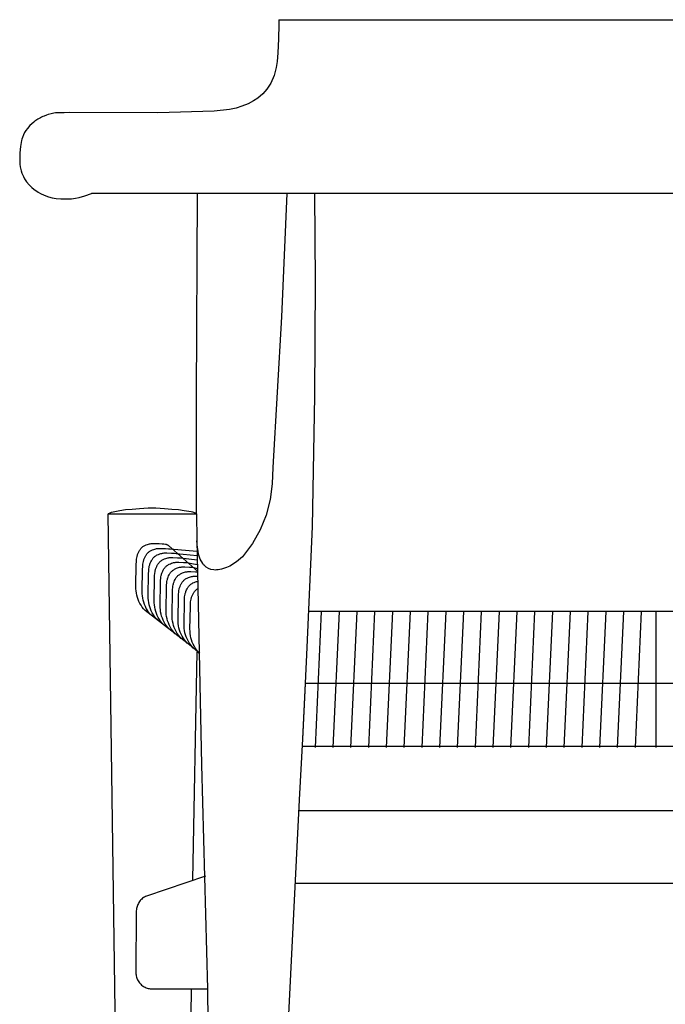
# Model space of a CAD drawing. Units: millimetres. Extents: x -1773 to 296, y -1072 to 287.
# Drawn here: x -1773 to -1483, y -156 to 287 of the extents above; entities that cross this region are included whole.
import ezdxf

# ---------------------------------------------------------------- set-up
doc = ezdxf.new("R2010")
doc.units = ezdxf.units.MM
doc.layers.get('0').update_dxf_attribs({"true_color": 0x5890e1})

msp = doc.modelspace()

# ---------------------------------------------------------------- linework, layer by layer
at = {"color": 18, "true_color": 0x000000}
for points in [[(-1656.74, 287.48, 0), (-1656.74, 285.39, 0), (-1656.87, 278.8, 0), (-1657.08, 272.63, 0), (-1657.39, 268.68, 0), (-1657.83, 266, 0), (-1658.73, 262.32, 0), (-1660.32, 258.88, 0), (-1662.14, 256.2, 0), (-1663.96, 254.16, 0), (-1666.15, 252.21, 0), (-1668.1, 250.89, 0), (-1670.49, 249.58, 0), (-1673.38, 248.5, 0), (-1675.87, 247.69, 0), (-1678.91, 246.97, 0), (-1685.79, 246.35, 0), (-1711.1, 245.61, 0), (-1750.79, 245.66, 0), (-1753.35, 245.6, 0), (-1755.46, 245.6, 0), (-1757.14, 245.47, 0), (-1757.99, 245.34, 0), (-1759.22, 245.08, 0), (-1760.52, 244.73, 0), (-1761.22, 244.51, 0), (-1762.35, 244.08, 0), (-1762.91, 243.84, 0), (-1763.46, 243.59, 0), (-1763.99, 243.32, 0), (-1765.09, 242.7, 0), (-1766.45, 241.75, 0), (-1766.91, 241.4, 0), (-1767.88, 240.61, 0), (-1768.69, 239.81, 0), (-1769.8, 238.51, 0), (-1770.52, 237.56, 0), (-1771.12, 236.61, 0), (-1771.64, 235.57, 0), (-1772.1, 234.4, 0), (-1772.31, 233.74, 0), (-1772.5, 233.02, 0), (-1772.67, 232.23, 0), (-1772.94, 230.43, 0), (-1773.21, 227.48, 0), (-1773.3, 225.56, 0), (-1773.31, 224.67, 0), (-1773.3, 223.86, 0), (-1773.21, 222.42, 0), (-1773.05, 221.16, 0), (-1772.94, 220.58, 0), (-1772.67, 219.49, 0), (-1772.31, 218.42, 0), (-1771.64, 216.87, 0), (-1771.12, 215.87, 0), (-1770.19, 214.45, 0), (-1769.12, 213.13, 0), (-1767.87, 211.87, 0), (-1766.97, 211.11, 0), (-1765.07, 209.77, 0), (-1763.98, 209.15, 0), (-1762.36, 208.39, 0), (-1760.4, 207.71, 0), (-1758.67, 207.25, 0), (-1756.83, 206.98, 0), (-1754.76, 206.81, 0), (-1752.58, 206.75, 0), (-1750.01, 206.84, 0), (-1748.22, 207.08, 0), (-1746.5, 207.44, 0), (-1743.94, 208.23, 0), (-1741.03, 209.26, 0)], [(-1656.74, 287.48, 0), (-1310.62, 287.48, 0)], [(-1693.72, 64.98, 0), (-1693.71, 117.96, 0), (-1693.26, 209.28, 0), (-1740.94, 209.26, 0)], [(-1653.11, 209.26, 0), (-1655.43, 153.72, 0), (-1659.42, 85.76, 0), (-1659.63, 78.52, 0), (-1660.59, 71.36, 0), (-1662.35, 64.39, 0), (-1665.09, 57.81, 0), (-1668.59, 51.52, 0), (-1673.05, 45.66, 0), (-1675.78, 43.33, 0), (-1678.71, 41.45, 0), (-1680.22, 40.71, 0), (-1682.51, 40, 0), (-1683.97, 39.72, 0), (-1684.68, 39.66, 0), (-1685.36, 39.63, 0), (-1686.02, 39.68, 0), (-1687.26, 39.89, 0), (-1688.38, 40.3, 0), (-1689.36, 40.89, 0), (-1690.22, 41.64, 0), (-1690.59, 42.04, 0), (-1690.95, 42.56, 0), (-1692.05, 44.52, 0), (-1692.43, 45.48, 0), (-1692.78, 46.75, 0), (-1693.06, 48.08, 0), (-1693.31, 49.74, 0), (-1693.49, 51.25, 0), (-1693.59, 52.76, 0)], [(-1273.23, 209.28, 0), (-1693.26, 209.28, 0)], [(-1656.51, -248.11, 0), (-1647.41, -63.8, 0), (-1645.97, -36.38, 0), (-1644.68, -11.3, 0), (-1643.96, 4.75, 0), (-1641.58, 59.28, 0), (-1640.56, 117.91, 0), (-1640.2, 169.43, 0), (-1640.46, 209.26, 0)], [(-1693.72, 64.98, 0), (-1694.05, 65.15, 0), (-1694.27, 65.25, 0), (-1695.45, 65.66, 0), (-1696.22, 65.88, 0), (-1699.27, 66.37, 0), (-1701.8, 66.68, 0), (-1704.89, 66.96, 0), (-1708.15, 67.23, 0), (-1712.03, 67.48, 0), (-1715.43, 67.48, 0), (-1719.38, 67.23, 0), (-1722.77, 66.96, 0), (-1725.73, 66.68, 0), (-1728.26, 66.3, 0), (-1731.31, 65.7, 0), (-1732.08, 65.48, 0), (-1732.74, 65.26, 0), (-1733.44, 64.98, 0)], [(-1726.86, -403.62, 0), (-1733.44, 64.98, 0), (-1693.72, 64.98, 0), (-1693.64, 53.31, 0), (-1691.48, -48.05, 0), (-1688.86, -148.97, 0), (-1686.25, -403.06, 0)], [(-1719.31, 48.63, 0), (-1719.14, 48.87, 0)], [(-1719.14, 48.87, 0), (-1718.97, 49.11, 0)], [(-1718.97, 49.11, 0), (-1718.78, 49.34, 0)], [(-1718.78, 49.34, 0), (-1718.58, 49.56, 0)], [(-1718.58, 49.56, 0), (-1718.36, 49.77, 0)], [(-1718.36, 49.77, 0), (-1718.13, 49.98, 0)], [(-1718.13, 49.98, 0), (-1717.87, 50.17, 0)], [(-1717.87, 50.17, 0), (-1717.6, 50.36, 0)], [(-1717.6, 50.36, 0), (-1717.3, 50.55, 0)], [(-1717.3, 50.55, 0), (-1716.98, 50.73, 0)], [(-1716.98, 50.73, 0), (-1716.37, 50.98, 0)], [(-1716.37, 50.98, 0), (-1715.84, 51.17, 0)], [(-1715.84, 51.17, 0), (-1715.37, 51.32, 0)], [(-1715.37, 51.32, 0), (-1714.95, 51.43, 0)], [(-1714.95, 51.43, 0), (-1714.57, 51.51, 0)], [(-1714.57, 51.51, 0), (-1714.22, 51.56, 0)], [(-1714.22, 51.56, 0), (-1713.9, 51.6, 0)], [(-1713.9, 51.6, 0), (-1713.58, 51.61, 0)], [(-1713.58, 51.61, 0), (-1712.6, 51.61, 0)], [(-1713.52, 48.75, 0), (-1712.98, 48.94, 0)], [(-1712.98, 48.94, 0), (-1712.51, 49.09, 0)], [(-1712.6, 51.61, 0), (-1710.54, 51.53, 0)], [(-1712.51, 49.09, 0), (-1712.09, 49.21, 0)], [(-1712.09, 49.21, 0), (-1711.71, 49.28, 0)], [(-1711.71, 49.28, 0), (-1711.37, 49.34, 0)], [(-1711.37, 49.34, 0), (-1711.04, 49.37, 0)], [(-1711.04, 49.37, 0), (-1710.73, 49.39, 0)], [(-1710.73, 49.39, 0), (-1709.75, 49.39, 0)], [(-1710.54, 51.53, 0), (-1709.15, 51.46, 0)], [(-1709.75, 49.39, 0), (-1707.68, 49.31, 0)], [(-1709.15, 51.46, 0), (-1708.38, 51.39, 0)], [(-1708.38, 51.39, 0), (-1707.76, 51.31, 0)], [(-1707.76, 51.31, 0), (-1707.63, 51.29, 0)], [(-1707.68, 49.31, 0), (-1706.3, 49.23, 0)], [(-1707.63, 51.29, 0), (-1707.51, 51.26, 0)], [(-1707.51, 51.26, 0), (-1707.39, 51.23, 0)], [(-1707.39, 51.23, 0), (-1707.27, 51.19, 0)], [(-1707.27, 51.19, 0), (-1707.16, 51.15, 0)], [(-1707.16, 51.15, 0), (-1707.05, 51.11, 0)], [(-1707.05, 51.11, 0), (-1706.85, 51.01, 0)], [(-1706.85, 51.01, 0), (-1706.66, 50.91, 0)], [(-1706.66, 50.91, 0), (-1706.49, 50.81, 0)], [(-1706.49, 50.81, 0), (-1706.34, 50.71, 0)], [(-1706.34, 50.71, 0), (-1706.21, 50.61, 0)], [(-1706.3, 49.23, 0), (-1705.53, 49.16, 0)], [(-1706.21, 50.61, 0), (-1693.35, 39.18, 0)], [(-1705.53, 49.16, 0), (-1693.56, 48.21, 0)], [(-1720.81, 43.38, 0), (-1720.72, 44.52, 0)], [(-1720.72, 44.52, 0), (-1720.64, 45.11, 0)], [(-1720.64, 45.11, 0), (-1720.52, 45.71, 0)], [(-1720.52, 45.71, 0), (-1720.44, 46.02, 0)], [(-1720.44, 46.02, 0), (-1720.35, 46.32, 0)], [(-1720.35, 46.32, 0), (-1720.25, 46.63, 0)], [(-1720.25, 46.63, 0), (-1720.13, 46.94, 0)], [(-1720.13, 46.94, 0), (-1719.88, 47.55, 0)], [(-1719.88, 47.55, 0), (-1719.6, 48.11, 0)], [(-1719.6, 48.11, 0), (-1719.46, 48.37, 0)], [(-1719.46, 48.37, 0), (-1719.31, 48.63, 0)], [(-1717.5, 44.09, 0), (-1717.39, 44.4, 0)], [(-1717.39, 44.4, 0), (-1717.27, 44.72, 0)], [(-1717.27, 44.72, 0), (-1717.02, 45.32, 0)], [(-1717.02, 45.32, 0), (-1716.75, 45.88, 0)], [(-1716.75, 45.88, 0), (-1716.6, 46.14, 0)], [(-1716.6, 46.14, 0), (-1716.45, 46.4, 0)], [(-1716.45, 46.4, 0), (-1716.28, 46.64, 0)], [(-1716.28, 46.64, 0), (-1716.11, 46.88, 0)], [(-1716.11, 46.88, 0), (-1715.92, 47.11, 0)], [(-1715.92, 47.11, 0), (-1715.72, 47.33, 0)], [(-1715.72, 47.33, 0), (-1715.5, 47.54, 0)], [(-1715.5, 47.54, 0), (-1715.27, 47.75, 0)], [(-1715.27, 47.75, 0), (-1715.01, 47.95, 0)], [(-1715.01, 47.95, 0), (-1714.74, 48.14, 0)], [(-1714.74, 48.14, 0), (-1714.44, 48.32, 0)], [(-1714.44, 48.32, 0), (-1714.12, 48.5, 0)], [(-1714.12, 48.5, 0), (-1713.52, 48.75, 0)], [(-1713.92, 44.09, 0), (-1713.76, 44.35, 0)], [(-1713.76, 44.35, 0), (-1713.6, 44.59, 0)], [(-1713.6, 44.59, 0), (-1713.43, 44.83, 0)], [(-1713.43, 44.83, 0), (-1713.24, 45.06, 0)], [(-1713.24, 45.06, 0), (-1713.04, 45.28, 0)], [(-1713.04, 45.28, 0), (-1712.82, 45.49, 0)], [(-1712.82, 45.49, 0), (-1712.58, 45.7, 0)], [(-1712.58, 45.7, 0), (-1712.33, 45.89, 0)], [(-1712.33, 45.89, 0), (-1712.05, 46.08, 0)], [(-1712.05, 46.08, 0), (-1711.76, 46.27, 0)], [(-1711.76, 46.27, 0), (-1711.44, 46.45, 0)], [(-1711.44, 46.45, 0), (-1710.83, 46.7, 0)], [(-1710.83, 46.7, 0), (-1710.3, 46.89, 0)], [(-1710.3, 46.89, 0), (-1709.83, 47.04, 0)], [(-1709.83, 47.04, 0), (-1709.41, 47.15, 0)], [(-1709.41, 47.15, 0), (-1709.03, 47.23, 0)], [(-1709.07, 44.22, 0), (-1708.75, 44.4, 0)], [(-1709.03, 47.23, 0), (-1708.68, 47.28, 0)], [(-1708.75, 44.4, 0), (-1708.15, 44.65, 0)], [(-1708.68, 47.28, 0), (-1708.36, 47.32, 0)], [(-1708.36, 47.32, 0), (-1708.04, 47.34, 0)], [(-1708.15, 44.65, 0), (-1707.62, 44.84, 0)], [(-1708.04, 47.34, 0), (-1707.06, 47.34, 0)], [(-1707.62, 44.84, 0), (-1707.14, 44.99, 0)], [(-1707.14, 44.99, 0), (-1706.72, 45.1, 0)], [(-1707.06, 47.34, 0), (-1705, 47.25, 0)], [(-1706.72, 45.1, 0), (-1706.35, 45.18, 0)], [(-1706.35, 45.18, 0), (-1706, 45.23, 0)], [(-1706, 45.23, 0), (-1705.67, 45.27, 0)], [(-1705.67, 45.27, 0), (-1705.36, 45.28, 0)], [(-1705.36, 45.28, 0), (-1704.38, 45.28, 0)], [(-1705, 47.25, 0), (-1703.61, 47.18, 0)], [(-1704.38, 45.28, 0), (-1702.32, 45.2, 0)], [(-1703.61, 47.18, 0), (-1702.84, 47.11, 0)], [(-1702.84, 47.11, 0), (-1693.51, 46.19, 0)], [(-1702.32, 45.2, 0), (-1700.93, 45.13, 0)], [(-1700.93, 45.13, 0), (-1693.46, 44.2, 0)], [(-1721, 32.2, 0), (-1720.85, 42.3, 0)], [(-1720.85, 42.3, 0), (-1720.81, 43.38, 0)], [(-1718.14, 29.97, 0), (-1717.99, 40.07, 0)], [(-1717.99, 40.07, 0), (-1717.95, 41.15, 0)], [(-1717.95, 41.15, 0), (-1717.86, 42.29, 0)], [(-1717.86, 42.29, 0), (-1717.78, 42.88, 0)], [(-1717.78, 42.88, 0), (-1717.66, 43.48, 0)], [(-1717.66, 43.48, 0), (-1717.59, 43.79, 0)], [(-1717.59, 43.79, 0), (-1717.5, 44.09, 0)], [(-1715.27, 39.1, 0), (-1715.18, 40.24, 0)], [(-1715.18, 40.24, 0), (-1715.1, 40.83, 0)], [(-1715.1, 40.83, 0), (-1714.98, 41.43, 0)], [(-1714.98, 41.43, 0), (-1714.9, 41.74, 0)], [(-1714.9, 41.74, 0), (-1714.81, 42.04, 0)], [(-1714.81, 42.04, 0), (-1714.71, 42.35, 0)], [(-1714.71, 42.35, 0), (-1714.59, 42.66, 0)], [(-1714.59, 42.66, 0), (-1714.33, 43.27, 0)], [(-1714.33, 43.27, 0), (-1714.06, 43.83, 0)], [(-1714.06, 43.83, 0), (-1713.92, 44.09, 0)], [(-1712.22, 39.69, 0), (-1712.13, 39.99, 0)], [(-1712.13, 39.99, 0), (-1712.03, 40.3, 0)], [(-1712.03, 40.3, 0), (-1711.91, 40.61, 0)], [(-1711.91, 40.61, 0), (-1711.65, 41.22, 0)], [(-1711.65, 41.22, 0), (-1711.38, 41.78, 0)], [(-1711.38, 41.78, 0), (-1711.23, 42.04, 0)], [(-1711.23, 42.04, 0), (-1711.08, 42.3, 0)], [(-1711.08, 42.3, 0), (-1710.92, 42.54, 0)], [(-1710.92, 42.54, 0), (-1710.74, 42.78, 0)], [(-1710.74, 42.78, 0), (-1710.56, 43.01, 0)], [(-1710.56, 43.01, 0), (-1710.35, 43.23, 0)], [(-1710.35, 43.23, 0), (-1710.14, 43.44, 0)], [(-1710.14, 43.44, 0), (-1709.9, 43.64, 0)], [(-1709.9, 43.64, 0), (-1709.65, 43.84, 0)], [(-1709.65, 43.84, 0), (-1709.37, 44.03, 0)], [(-1709.37, 44.03, 0), (-1709.07, 44.22, 0)], [(-1708.55, 39.9, 0), (-1708.4, 40.16, 0)], [(-1708.4, 40.16, 0), (-1708.23, 40.4, 0)], [(-1708.23, 40.4, 0), (-1708.06, 40.64, 0)], [(-1708.06, 40.64, 0), (-1707.87, 40.87, 0)], [(-1707.87, 40.87, 0), (-1707.67, 41.09, 0)], [(-1707.67, 41.09, 0), (-1707.45, 41.3, 0)], [(-1707.45, 41.3, 0), (-1707.22, 41.5, 0)], [(-1707.22, 41.5, 0), (-1706.96, 41.7, 0)], [(-1706.96, 41.7, 0), (-1706.69, 41.89, 0)], [(-1706.69, 41.89, 0), (-1706.39, 42.08, 0)], [(-1706.39, 42.08, 0), (-1706.07, 42.26, 0)], [(-1706.07, 42.26, 0), (-1705.47, 42.5, 0)], [(-1705.47, 42.5, 0), (-1704.93, 42.7, 0)], [(-1704.93, 42.7, 0), (-1704.46, 42.85, 0)], [(-1704.46, 42.85, 0), (-1704.04, 42.96, 0)], [(-1704.04, 42.96, 0), (-1703.66, 43.04, 0)], [(-1704, 39.79, 0), (-1703.71, 39.98, 0)], [(-1703.71, 39.98, 0), (-1703.39, 40.16, 0)], [(-1703.66, 43.04, 0), (-1703.31, 43.09, 0)], [(-1703.39, 40.16, 0), (-1702.78, 40.41, 0)], [(-1703.31, 43.09, 0), (-1702.99, 43.12, 0)], [(-1702.99, 43.12, 0), (-1702.68, 43.14, 0)], [(-1702.78, 40.41, 0), (-1702.25, 40.6, 0)], [(-1702.68, 43.14, 0), (-1701.7, 43.14, 0)], [(-1702.25, 40.6, 0), (-1701.78, 40.75, 0)], [(-1701.78, 40.75, 0), (-1701.36, 40.86, 0)], [(-1701.7, 43.14, 0), (-1699.63, 43.06, 0)], [(-1701.36, 40.86, 0), (-1700.98, 40.94, 0)], [(-1700.98, 40.94, 0), (-1700.63, 40.99, 0)], [(-1700.63, 40.99, 0), (-1700.31, 41.03, 0)], [(-1700.31, 41.03, 0), (-1699.99, 41.05, 0)], [(-1699.99, 41.05, 0), (-1699.01, 41.05, 0)], [(-1699.63, 43.06, 0), (-1698.25, 42.99, 0)], [(-1699.01, 41.05, 0), (-1696.95, 40.96, 0)], [(-1698.25, 42.99, 0), (-1693.41, 42.09, 0)], [(-1696.95, 40.96, 0), (-1695.56, 40.89, 0)], [(-1695.56, 40.89, 0), (-1693.34, 40.34, 0)], [(-1715.46, 27.92, 0), (-1715.31, 38.02, 0)], [(-1715.31, 38.02, 0), (-1715.27, 39.1, 0)], [(-1712.78, 25.87, 0), (-1712.62, 35.97, 0)], [(-1712.62, 35.97, 0), (-1712.58, 37.05, 0)], [(-1712.58, 37.05, 0), (-1712.5, 38.19, 0)], [(-1712.5, 38.19, 0), (-1712.41, 38.78, 0)], [(-1712.41, 38.78, 0), (-1712.3, 39.38, 0)], [(-1712.3, 39.38, 0), (-1712.22, 39.69, 0)], [(-1709.9, 34.91, 0), (-1709.81, 36.05, 0)], [(-1709.81, 36.05, 0), (-1709.73, 36.64, 0)], [(-1709.73, 36.64, 0), (-1709.61, 37.24, 0)], [(-1709.61, 37.24, 0), (-1709.54, 37.54, 0)], [(-1709.54, 37.54, 0), (-1709.45, 37.85, 0)], [(-1709.45, 37.85, 0), (-1709.34, 38.16, 0)], [(-1709.34, 38.16, 0), (-1709.22, 38.47, 0)], [(-1709.22, 38.47, 0), (-1708.97, 39.08, 0)], [(-1708.97, 39.08, 0), (-1708.7, 39.64, 0)], [(-1708.7, 39.64, 0), (-1708.55, 39.9, 0)], [(-1706.85, 35.45, 0), (-1706.76, 35.75, 0)], [(-1706.76, 35.75, 0), (-1706.66, 36.06, 0)], [(-1706.66, 36.06, 0), (-1706.54, 36.37, 0)], [(-1706.54, 36.37, 0), (-1706.28, 36.98, 0)], [(-1706.28, 36.98, 0), (-1706.01, 37.54, 0)], [(-1706.01, 37.54, 0), (-1705.87, 37.8, 0)], [(-1705.87, 37.8, 0), (-1705.71, 38.06, 0)], [(-1705.71, 38.06, 0), (-1705.55, 38.3, 0)], [(-1705.55, 38.3, 0), (-1705.38, 38.54, 0)], [(-1705.38, 38.54, 0), (-1705.19, 38.77, 0)], [(-1705.19, 38.77, 0), (-1704.99, 38.99, 0)], [(-1704.99, 38.99, 0), (-1704.77, 39.2, 0)], [(-1704.77, 39.2, 0), (-1704.53, 39.41, 0)], [(-1704.53, 39.41, 0), (-1704.28, 39.6, 0)], [(-1704.28, 39.6, 0), (-1704, 39.79, 0)], [(-1703.33, 35.45, 0), (-1703.18, 35.71, 0)], [(-1703.18, 35.71, 0), (-1703.03, 35.97, 0)], [(-1703.03, 35.97, 0), (-1702.87, 36.21, 0)], [(-1702.87, 36.21, 0), (-1702.69, 36.45, 0)], [(-1702.69, 36.45, 0), (-1702.51, 36.68, 0)], [(-1702.51, 36.68, 0), (-1702.3, 36.9, 0)], [(-1702.3, 36.9, 0), (-1702.09, 37.11, 0)], [(-1702.09, 37.11, 0), (-1701.85, 37.32, 0)], [(-1701.85, 37.32, 0), (-1701.6, 37.51, 0)], [(-1701.6, 37.51, 0), (-1701.32, 37.7, 0)], [(-1701.32, 37.7, 0), (-1701.02, 37.89, 0)], [(-1701.02, 37.89, 0), (-1700.7, 38.07, 0)], [(-1700.7, 38.07, 0), (-1700.1, 38.32, 0)], [(-1700.1, 38.32, 0), (-1699.57, 38.51, 0)], [(-1699.57, 38.51, 0), (-1699.09, 38.66, 0)], [(-1699.09, 38.66, 0), (-1698.67, 38.77, 0)], [(-1698.91, 35.46, 0), (-1698.64, 35.65, 0)], [(-1698.67, 38.77, 0), (-1698.29, 38.85, 0)], [(-1698.64, 35.65, 0), (-1698.34, 35.83, 0)], [(-1698.34, 35.83, 0), (-1698.02, 36.01, 0)], [(-1698.29, 38.85, 0), (-1697.95, 38.9, 0)], [(-1698.02, 36.01, 0), (-1697.42, 36.26, 0)], [(-1697.95, 38.9, 0), (-1697.62, 38.94, 0)], [(-1697.62, 38.94, 0), (-1697.31, 38.95, 0)], [(-1697.42, 36.26, 0), (-1696.88, 36.46, 0)], [(-1697.31, 38.95, 0), (-1696.33, 38.95, 0)], [(-1696.88, 36.46, 0), (-1696.41, 36.61, 0)], [(-1696.41, 36.61, 0), (-1695.99, 36.72, 0)], [(-1696.33, 38.95, 0), (-1694.27, 38.87, 0)], [(-1695.99, 36.72, 0), (-1695.61, 36.8, 0)], [(-1695.61, 36.8, 0), (-1695.26, 36.85, 0)], [(-1695.26, 36.85, 0), (-1694.94, 36.88, 0)], [(-1694.94, 36.88, 0), (-1694.63, 36.9, 0)], [(-1694.63, 36.9, 0), (-1693.64, 36.9, 0)], [(-1694.27, 38.87, 0), (-1693.35, 38.82, 0)], [(-1693.64, 36.9, 0), (-1693.31, 36.88, 0)], [(-1721, 31.21, 0), (-1721, 32.2, 0)], [(-1720.93, 30.23, 0), (-1721, 31.21, 0)], [(-1710.09, 23.73, 0), (-1709.94, 33.83, 0)], [(-1709.94, 33.83, 0), (-1709.9, 34.91, 0)], [(-1707.41, 21.63, 0), (-1707.26, 31.73, 0)], [(-1707.26, 31.73, 0), (-1707.21, 32.81, 0)], [(-1707.21, 32.81, 0), (-1707.13, 33.95, 0)], [(-1707.13, 33.95, 0), (-1707.05, 34.54, 0)], [(-1707.05, 34.54, 0), (-1706.93, 35.14, 0)], [(-1706.93, 35.14, 0), (-1706.85, 35.45, 0)], [(-1704.53, 30.72, 0), (-1704.45, 31.86, 0)], [(-1704.45, 31.86, 0), (-1704.36, 32.45, 0)], [(-1704.36, 32.45, 0), (-1704.25, 33.05, 0)], [(-1704.25, 33.05, 0), (-1704.17, 33.36, 0)], [(-1704.17, 33.36, 0), (-1704.08, 33.66, 0)], [(-1704.08, 33.66, 0), (-1703.98, 33.97, 0)], [(-1703.98, 33.97, 0), (-1703.86, 34.28, 0)], [(-1703.86, 34.28, 0), (-1703.6, 34.89, 0)], [(-1703.6, 34.89, 0), (-1703.33, 35.45, 0)], [(-1701.56, 30.99, 0), (-1701.48, 31.3, 0)], [(-1701.48, 31.3, 0), (-1701.4, 31.61, 0)], [(-1701.4, 31.61, 0), (-1701.29, 31.92, 0)], [(-1701.29, 31.92, 0), (-1701.17, 32.23, 0)], [(-1701.17, 32.23, 0), (-1700.92, 32.83, 0)], [(-1700.92, 32.83, 0), (-1700.65, 33.39, 0)], [(-1700.65, 33.39, 0), (-1700.5, 33.65, 0)], [(-1700.5, 33.65, 0), (-1700.35, 33.91, 0)], [(-1700.35, 33.91, 0), (-1700.18, 34.16, 0)], [(-1700.18, 34.16, 0), (-1700.01, 34.39, 0)], [(-1700.01, 34.39, 0), (-1699.82, 34.62, 0)], [(-1699.82, 34.62, 0), (-1699.62, 34.84, 0)], [(-1699.62, 34.84, 0), (-1699.4, 35.05, 0)], [(-1699.4, 35.05, 0), (-1699.17, 35.26, 0)], [(-1699.17, 35.26, 0), (-1698.91, 35.46, 0)], [(-1698.23, 30.65, 0), (-1697.96, 31.21, 0)], [(-1697.96, 31.21, 0), (-1697.82, 31.47, 0)], [(-1697.82, 31.47, 0), (-1697.66, 31.73, 0)], [(-1697.66, 31.73, 0), (-1697.5, 31.97, 0)], [(-1697.5, 31.97, 0), (-1697.33, 32.21, 0)], [(-1697.33, 32.21, 0), (-1697.14, 32.44, 0)], [(-1697.14, 32.44, 0), (-1696.94, 32.66, 0)], [(-1696.94, 32.66, 0), (-1696.72, 32.87, 0)], [(-1696.72, 32.87, 0), (-1696.48, 33.07, 0)], [(-1696.48, 33.07, 0), (-1696.23, 33.27, 0)], [(-1696.23, 33.27, 0), (-1695.95, 33.46, 0)], [(-1695.95, 33.46, 0), (-1695.66, 33.65, 0)], [(-1695.66, 33.65, 0), (-1695.34, 33.83, 0)], [(-1695.34, 33.83, 0), (-1694.73, 34.08, 0)], [(-1694.73, 34.08, 0), (-1694.2, 34.27, 0)], [(-1694.2, 34.27, 0), (-1693.73, 34.42, 0)], [(-1693.73, 34.42, 0), (-1693.31, 34.53, 0)], [(-1693.55, 31, 0), (-1693.27, 31.19, 0)], [(-1693.31, 34.53, 0), (-1693.26, 34.54, 0)], [(-1693.27, 31.19, 0), (-1693.19, 31.24, 0)], [(-1720.79, 29.25, 0), (-1720.93, 30.23, 0)], [(-1720.59, 28.28, 0), (-1720.79, 29.25, 0)], [(-1720.33, 27.33, 0), (-1720.59, 28.28, 0)], [(-1720.01, 26.4, 0), (-1720.33, 27.33, 0)], [(-1718.14, 28.98, 0), (-1718.14, 29.97, 0)], [(-1718.07, 28, 0), (-1718.14, 28.98, 0)], [(-1717.93, 27.02, 0), (-1718.07, 28, 0)], [(-1717.74, 26.06, 0), (-1717.93, 27.02, 0)], [(-1715.45, 26.93, 0), (-1715.46, 27.92, 0)], [(-1715.38, 25.95, 0), (-1715.45, 26.93, 0)], [(-1704.73, 19.54, 0), (-1704.57, 29.64, 0)], [(-1704.57, 29.64, 0), (-1704.53, 30.72, 0)], [(-1702.04, 17.48, 0), (-1701.89, 27.58, 0)], [(-1701.89, 27.58, 0), (-1701.85, 28.67, 0)], [(-1701.85, 28.67, 0), (-1701.76, 29.81, 0)], [(-1701.76, 29.81, 0), (-1701.68, 30.39, 0)], [(-1701.68, 30.39, 0), (-1701.56, 30.99, 0)], [(-1699.16, 26.48, 0), (-1699.08, 27.62, 0)], [(-1699.08, 27.62, 0), (-1699, 28.21, 0)], [(-1699, 28.21, 0), (-1698.88, 28.81, 0)], [(-1698.88, 28.81, 0), (-1698.8, 29.12, 0)], [(-1698.8, 29.12, 0), (-1698.71, 29.42, 0)], [(-1698.71, 29.42, 0), (-1698.61, 29.73, 0)], [(-1698.61, 29.73, 0), (-1698.49, 30.04, 0)], [(-1698.49, 30.04, 0), (-1698.23, 30.65, 0)], [(-1696.19, 26.54, 0), (-1696.12, 26.84, 0)], [(-1696.12, 26.84, 0), (-1696.03, 27.15, 0)], [(-1696.03, 27.15, 0), (-1695.93, 27.46, 0)], [(-1695.93, 27.46, 0), (-1695.81, 27.77, 0)], [(-1695.81, 27.77, 0), (-1695.55, 28.37, 0)], [(-1695.55, 28.37, 0), (-1695.28, 28.93, 0)], [(-1695.28, 28.93, 0), (-1695.13, 29.2, 0)], [(-1695.13, 29.2, 0), (-1694.98, 29.45, 0)], [(-1694.98, 29.45, 0), (-1694.82, 29.7, 0)], [(-1694.82, 29.7, 0), (-1694.64, 29.94, 0)], [(-1694.64, 29.94, 0), (-1694.46, 30.16, 0)], [(-1694.46, 30.16, 0), (-1694.25, 30.38, 0)], [(-1694.25, 30.38, 0), (-1694.04, 30.6, 0)], [(-1694.04, 30.6, 0), (-1693.8, 30.8, 0)], [(-1693.8, 30.8, 0), (-1693.55, 31, 0)], [(-1719.63, 25.49, 0), (-1720.01, 26.4, 0)], [(-1719.19, 24.61, 0), (-1719.63, 25.49, 0)], [(-1718.69, 23.75, 0), (-1719.19, 24.61, 0)], [(-1718.14, 22.94, 0), (-1718.69, 23.75, 0)], [(-1717.54, 22.16, 0), (-1718.14, 22.94, 0)], [(-1717.48, 25.1, 0), (-1717.74, 26.06, 0)], [(-1717.15, 24.17, 0), (-1717.48, 25.1, 0)], [(-1716.77, 23.26, 0), (-1717.15, 24.17, 0)], [(-1716.33, 22.38, 0), (-1716.77, 23.26, 0)], [(-1715.83, 21.53, 0), (-1716.33, 22.38, 0)], [(-1715.25, 24.97, 0), (-1715.38, 25.95, 0)], [(-1715.05, 24, 0), (-1715.25, 24.97, 0)], [(-1714.79, 23.05, 0), (-1715.05, 24, 0)], [(-1714.47, 22.12, 0), (-1714.79, 23.05, 0)], [(-1712.77, 24.88, 0), (-1712.78, 25.87, 0)], [(-1712.7, 23.9, 0), (-1712.77, 24.88, 0)], [(-1712.57, 22.92, 0), (-1712.7, 23.9, 0)], [(-1712.37, 21.95, 0), (-1712.57, 22.92, 0)], [(-1710.09, 22.74, 0), (-1710.09, 23.73, 0)], [(-1710.02, 21.76, 0), (-1710.09, 22.74, 0)], [(-1699.36, 15.3, 0), (-1699.21, 25.4, 0)], [(-1699.21, 25.4, 0), (-1699.16, 26.48, 0)], [(-1696.68, 13.02, 0), (-1696.52, 23.12, 0)], [(-1696.52, 23.12, 0), (-1696.48, 24.21, 0)], [(-1696.48, 24.21, 0), (-1696.4, 25.35, 0)], [(-1696.4, 25.35, 0), (-1696.31, 25.94, 0)], [(-1696.31, 25.94, 0), (-1696.19, 26.54, 0)], [(-1716.88, 21.42, 0), (-1717.54, 22.16, 0)], [(-1696.11, 5.28, 0), (-1716.88, 21.42, 0)], [(-1715.28, 20.71, 0), (-1715.83, 21.53, 0)], [(-1714.68, 19.93, 0), (-1715.28, 20.71, 0)], [(-1714.02, 19.19, 0), (-1714.68, 19.93, 0)], [(-1714.09, 21.21, 0), (-1714.47, 22.12, 0)], [(-1713.65, 20.33, 0), (-1714.09, 21.21, 0)], [(-1713.15, 19.47, 0), (-1713.65, 20.33, 0)], [(-1712.6, 18.66, 0), (-1713.15, 19.47, 0)], [(-1711.99, 17.88, 0), (-1712.6, 18.66, 0)], [(-1712.11, 21, 0), (-1712.37, 21.95, 0)], [(-1711.79, 20.07, 0), (-1712.11, 21, 0)], [(-1711.34, 17.14, 0), (-1711.99, 17.88, 0)], [(-1711.41, 19.16, 0), (-1711.79, 20.07, 0)], [(-1710.96, 18.28, 0), (-1711.41, 19.16, 0)], [(-1710.47, 17.42, 0), (-1710.96, 18.28, 0)], [(-1709.88, 20.78, 0), (-1710.02, 21.76, 0)], [(-1709.69, 19.81, 0), (-1709.88, 20.78, 0)], [(-1709.43, 18.86, 0), (-1709.69, 19.81, 0)], [(-1709.1, 17.93, 0), (-1709.43, 18.86, 0)], [(-1708.72, 17.02, 0), (-1709.1, 17.93, 0)], [(-1707.4, 20.64, 0), (-1707.41, 21.63, 0)], [(-1707.33, 19.66, 0), (-1707.4, 20.64, 0)], [(-1707.2, 18.68, 0), (-1707.33, 19.66, 0)], [(-1707, 17.71, 0), (-1707.2, 18.68, 0)], [(-1704.72, 18.55, 0), (-1704.73, 19.54, 0)], [(-1704.65, 17.57, 0), (-1704.72, 18.55, 0)], [(-1321.9, 20.97, 0), (-1643.09, 20.97, 0)], [(-1640.27, -40.21, 0), (-1637.44, 20.94, 0)], [(-1632.27, -40.21, 0), (-1629.44, 20.94, 0)], [(-1624.27, -40.21, 0), (-1621.44, 20.94, 0)], [(-1616.27, -40.21, 0), (-1613.44, 20.94, 0)], [(-1608.27, -40.21, 0), (-1605.44, 20.94, 0)], [(-1600.27, -40.21, 0), (-1597.44, 20.94, 0)], [(-1592.27, -40.21, 0), (-1589.44, 20.94, 0)], [(-1584.27, -40.21, 0), (-1581.44, 20.94, 0)], [(-1576.27, -40.21, 0), (-1573.44, 20.94, 0)], [(-1568.27, -40.21, 0), (-1565.44, 20.94, 0)], [(-1560.27, -40.21, 0), (-1557.44, 20.94, 0)], [(-1552.27, -40.21, 0), (-1549.44, 20.94, 0)], [(-1544.27, -40.21, 0), (-1541.44, 20.94, 0)], [(-1536.27, -40.21, 0), (-1533.44, 20.94, 0)], [(-1528.27, -40.21, 0), (-1525.44, 20.94, 0)], [(-1520.27, -40.21, 0), (-1517.44, 20.94, 0)], [(-1512.27, -40.21, 0), (-1509.44, 20.94, 0)], [(-1504.27, -40.21, 0), (-1501.44, 20.94, 0)], [(-1496.27, -40.21, 0), (-1493.44, 20.94, 0)], [(-1486.84, -40.21, 0), (-1486.84, 20.94, 0)], [(-1709.91, 16.61, 0), (-1710.47, 17.42, 0)], [(-1709.31, 15.83, 0), (-1709.91, 16.61, 0)], [(-1708.66, 15.09, 0), (-1709.31, 15.83, 0)], [(-1708.28, 16.14, 0), (-1708.72, 17.02, 0)], [(-1707.78, 15.28, 0), (-1708.28, 16.14, 0)], [(-1707.23, 14.47, 0), (-1707.78, 15.28, 0)], [(-1706.63, 13.69, 0), (-1707.23, 14.47, 0)], [(-1706.74, 16.76, 0), (-1707, 17.71, 0)], [(-1706.42, 15.83, 0), (-1706.74, 16.76, 0)], [(-1705.97, 12.95, 0), (-1706.63, 13.69, 0)], [(-1706.04, 14.92, 0), (-1706.42, 15.83, 0)], [(-1705.6, 14.04, 0), (-1706.04, 14.92, 0)], [(-1705.1, 13.19, 0), (-1705.6, 14.04, 0)], [(-1704.52, 16.59, 0), (-1704.65, 17.57, 0)], [(-1704.32, 15.62, 0), (-1704.52, 16.59, 0)], [(-1704.06, 14.67, 0), (-1704.32, 15.62, 0)], [(-1703.74, 13.74, 0), (-1704.06, 14.67, 0)], [(-1703.35, 12.83, 0), (-1703.74, 13.74, 0)], [(-1702.04, 16.49, 0), (-1702.04, 17.48, 0)], [(-1701.97, 15.51, 0), (-1702.04, 16.49, 0)], [(-1701.83, 14.53, 0), (-1701.97, 15.51, 0)], [(-1701.64, 13.57, 0), (-1701.83, 14.53, 0)], [(-1701.38, 12.61, 0), (-1701.64, 13.57, 0)], [(-1699.35, 14.31, 0), (-1699.36, 15.3, 0)], [(-1699.28, 13.33, 0), (-1699.35, 14.31, 0)], [(-1699.15, 12.35, 0), (-1699.28, 13.33, 0)], [(-1704.55, 12.37, 0), (-1705.1, 13.19, 0)], [(-1703.94, 11.59, 0), (-1704.55, 12.37, 0)], [(-1703.29, 10.85, 0), (-1703.94, 11.59, 0)], [(-1702.91, 11.95, 0), (-1703.35, 12.83, 0)], [(-1702.42, 11.09, 0), (-1702.91, 11.95, 0)], [(-1701.86, 10.28, 0), (-1702.42, 11.09, 0)], [(-1701.26, 9.5, 0), (-1701.86, 10.28, 0)], [(-1701.05, 11.68, 0), (-1701.38, 12.61, 0)], [(-1700.61, 8.76, 0), (-1701.26, 9.5, 0)], [(-1700.67, 10.77, 0), (-1701.05, 11.68, 0)], [(-1700.23, 9.89, 0), (-1700.67, 10.77, 0)], [(-1699.73, 9.04, 0), (-1700.23, 9.89, 0)], [(-1699.18, 8.22, 0), (-1699.73, 9.04, 0)], [(-1698.95, 11.38, 0), (-1699.15, 12.35, 0)], [(-1698.69, 10.43, 0), (-1698.95, 11.38, 0)], [(-1698.37, 9.5, 0), (-1698.69, 10.43, 0)], [(-1697.99, 8.59, 0), (-1698.37, 9.5, 0)], [(-1696.67, 12.04, 0), (-1696.68, 13.02, 0)], [(-1696.6, 11.05, 0), (-1696.67, 12.04, 0)], [(-1696.47, 10.08, 0), (-1696.6, 11.05, 0)], [(-1696.27, 9.11, 0), (-1696.47, 10.08, 0)], [(-1696.01, 8.16, 0), (-1696.27, 9.11, 0)], [(-1698.58, 7.44, 0), (-1699.18, 8.22, 0)], [(-1697.92, 6.7, 0), (-1698.58, 7.44, 0)], [(-1697.55, 7.71, 0), (-1697.99, 8.59, 0)], [(-1697.05, 6.85, 0), (-1697.55, 7.71, 0)], [(-1696.5, 6.04, 0), (-1697.05, 6.85, 0)], [(-1695.89, 5.26, 0), (-1696.5, 6.04, 0)], [(-1692.3, 2.02, 0), (-1696.11, 5.28, 0)], [(-1695.69, 7.22, 0), (-1696.01, 8.16, 0)], [(-1695.24, 4.52, 0), (-1695.89, 5.26, 0)], [(-1695.3, 6.32, 0), (-1695.69, 7.22, 0)], [(-1694.86, 5.43, 0), (-1695.3, 6.32, 0)], [(-1694.37, 4.58, 0), (-1694.86, 5.43, 0)], [(-1693.81, 3.76, 0), (-1694.37, 4.58, 0)], [(-1695.42, -99.87, 0), (-1693.5, 2.73, 0)], [(-1693.21, 2.98, 0), (-1693.81, 3.76, 0)], [(-1692.56, 2.24, 0), (-1693.21, 2.98, 0)], [(-1645.97, -36.58, 0), (-1644.68, -11.5, 0)], [(-1321.81, -11.5, 0), (-1644.68, -11.5, 0)], [(-1646, -39.71, 0), (-1318.99, -39.71, 0)], [(-1318.84, -68.85, 0), (-1647.65, -68.85, 0)], [(-1689.76, -98.24, 0), (-1716.29, -107.17, 0), (-1716.74, -107.38, 0), (-1717.18, -107.63, 0), (-1717.6, -107.9, 0), (-1717.99, -108.2, 0), (-1718.37, -108.52, 0), (-1718.73, -108.87, 0), (-1719.06, -109.24, 0), (-1719.37, -109.63, 0), (-1719.65, -110.04, 0), (-1719.9, -110.47, 0), (-1720.13, -110.91, 0), (-1720.33, -111.37, 0), (-1720.49, -111.84, 0), (-1720.63, -112.31, 0), (-1720.73, -112.8, 0), (-1720.81, -113.29, 0), (-1720.85, -113.79, 0), (-1721, -141.73, 0), (-1720.99, -142.22, 0), (-1720.94, -142.7, 0), (-1720.86, -143.17, 0), (-1720.75, -143.64, 0), (-1720.61, -144.1, 0), (-1720.44, -144.55, 0), (-1720.23, -144.98, 0), (-1720, -145.41, 0), (-1719.74, -145.82, 0), (-1719.46, -146.2, 0), (-1719.15, -146.57, 0), (-1718.82, -146.92, 0), (-1718.46, -147.24, 0), (-1718.08, -147.54, 0), (-1717.69, -147.81, 0), (-1717.27, -148.06, 0), (-1716.84, -148.28, 0), (-1716.4, -148.47, 0), (-1715.94, -148.63, 0), (-1715.48, -148.75, 0), (-1715.01, -148.85, 0), (-1714.53, -148.92, 0), (-1714.05, -148.95, 0), (-1713.57, -148.95, 0), (-1688.86, -148.97, 0)], [(-1649.26, -101.39, 0), (-1317.23, -101.39, 0)], [(-1696.19, -149.16, 0), (-1699.51, -404.07, 0)]]:
    msp.add_polyline3d(points, dxfattribs=at)

doc.saveas('drawing.dxf')
